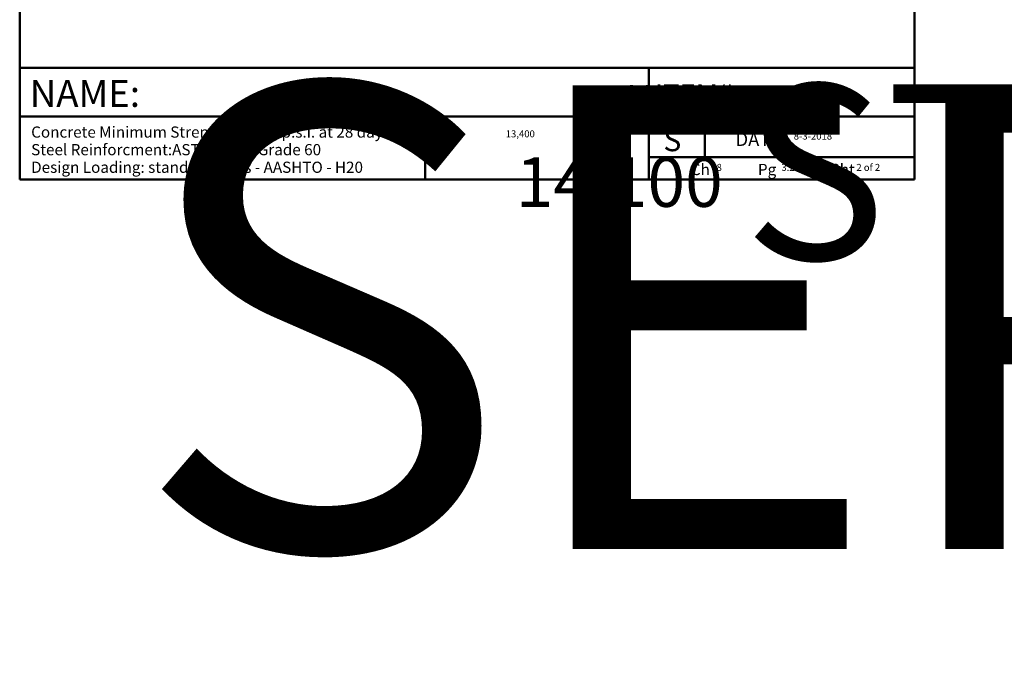
# Model space of a CAD drawing. Units: inches. Extents: x 10 to 2827, y -165 to 430.
# Drawn here: x 10 to 362, y -165 to 67 of the extents above; entities that cross this region are included whole.
import ezdxf
from ezdxf.enums import TextEntityAlignment as Align

# ---------------------------------------------------------------- set-up
doc = ezdxf.new("R2018")
doc.units = ezdxf.units.IN
doc.header["$LTSCALE"] = 2160
doc.header["$MEASUREMENT"] = 0
for name, color, linetype, lineweight in [('Sketch Geometry(ACME )', 7, 'Continuous', 50), ('Symbols(ACME )', 7, 'Continuous', 25), ('Title (ANSI)', 7, 'Continuous', 50)]:
    doc.layers.add(name, color=color, linetype=linetype, lineweight=lineweight)
doc.styles.add('DEFAULT-ACME', font='arial.ttf')
doc.styles.add('Note Text (ANSI)', font='tahoma.ttf')
doc.styles.get("Standard").update_dxf_attribs({"font": 'ROMANS.shx'})

# ---------------------------------------------------------------- blocks, each defined once
blk = doc.blocks.new('Borders Back-Sheet2')
at = {"layer": 'Sketch Geometry(ACME )'}
for p, q in [((0.25, 10.75), (0.25, 0.25)), ((8.25, 0.25), (8.25, 10.75)), ((5.875, 1.25), (5.875, 0.8125)), ((3.875, 0.8125), (3.875, 0.25)), ((5.875, 0.8125), (5.875, 0.25)), ((6.375, 0.45), (6.375, 0.8125)), ((8.25, 0.45), (5.875, 0.45)), ((0.25, 0.25), (8.25, 0.25))]:
    blk.add_line(p, q, dxfattribs=at)
at = {"layer": 'Title (ANSI)'}
for p, q in [((8.25, 1.25), (0.25, 1.25)), ((0.25, 0.8125), (8.25, 0.8125))]:
    blk.add_line(p, q, dxfattribs=at)
at = {"layer": 'Symbols(ACME )', "color": 7, "attachment_point": 1, "style": 'DEFAULT-ACME'}
for s, insert, char_height in [('\\fArial Narrow|b1|i0;\\H0.1800;H-20', (5.395, 1.0925), 0.18), ('\\fArial|b0|i0;DATE:', (6.65, 0.67), 0.12), ('\\fArial|b0|i0;\\H0.1000;Ch', (6.25, 0.39), 0.1), ('\\fArial|b0|i0;\\H0.1000;Pg', (6.85, 0.39), 0.1), ('\\fArial|b0|i0;\\H0.1000;Sht', (7.5, 0.39), 0.1)]:
    blk.add_mtext(s, dxfattribs=dict(at, insert=insert, char_height=char_height))
at = {"layer": 'Symbols(ACME )', "color": 7, "lineweight": 30, "flags": 104}
for tag, height, p in [('WT-TOP', 0.12, (4.595, 0.69)), ('Date', 0.12, (7.17, 0.67)), ('Co.', 0.16, (6.005, 0.7)), ('Sheet', 0.1, (7.73, 0.39)), ('Ch#', 0.1, (6.48, 0.39)), ('Pg#', 0.1, (7.06, 0.39))]:
    blk.add_attdef(tag, text='', height=height, dxfattribs=at).set_placement(p, align=Align.TOP_LEFT)
at = {"layer": 'Title (ANSI)', "color": 7, "insert": (0.34, 1.14), "char_height": 0.24, "attachment_point": 1, "style": 'Note Text (ANSI)'}
blk.add_mtext('\\fArial Narrow|b1|i0;\\H0.2400;NAME:', dxfattribs=at)
at = {"layer": 'Title (ANSI)', "color": 7, "insert": (5.93, 1.1025), "char_height": 0.18, "width": 0.740579, "attachment_point": 1, "style": 'Note Text (ANSI)'}
blk.add_mtext('\\fArial|b1|i0;\\H0.1800;ITEM#', dxfattribs=at)
at = {"layer": 'Title (ANSI)', "color": 7, "insert": (0.3526, 0.7247), "char_height": 0.1, "attachment_point": 1, "line_spacing_factor": 0.944221, "style": 'Note Text (ANSI)'}
blk.add_mtext('\\fArial|b0|i0;\\H0.1000;Concrete Minimum Strength: 5,000 p.s.i. at 28 days\\P\\fArial|b0|i0;\\H0.1000;Steel Reinforcment:ASTM A615, Grade 60\\P\\fArial|b0|i0;\\H0.1000;Design Loading: standard units - AASHTO - H20', dxfattribs=at)
at = {"layer": 'Title (ANSI)', "color": 7, "lineweight": 30, "flags": 104}
for tag, height, p in [('<Name>^M', 0.18, (1.25, 1.0925)), ('ITEM:', 0.16, (6.72, 1.1025)), ('<WT-B>', 0.12, (4.685, 0.45))]:
    blk.add_attdef(tag, text='', height=height, dxfattribs=at).set_placement(p, align=Align.TOP_LEFT)

msp = doc.modelspace()

# ---------------------------------------------------------------- block references
ref = msp.add_blockref('Borders Back-Sheet2', (0, 0), dxfattribs=dict(xscale=40, yscale=40, zscale=40))
lines = msp.add_mtext('ST202', dxfattribs={"layer": 'Title (ANSI)', "color": 7, "insert": (268.8, 44.1), "char_height": 62.7426, "attachment_point": 1})
ref.add_attrib('ITEM:', '', (268.8, 44.1), dxfattribs={"flags": 104}).embed_mtext(lines)
lines = msp.add_mtext('SEPTIC TANK , 2000 Gallon', dxfattribs={"layer": 'Title (ANSI)', "color": 7, "insert": (50, 43.7), "char_height": 165.88457, "attachment_point": 1})
ref.add_attrib('<Name>^M', '', (50, 43.7), dxfattribs={"flags": 104}).embed_mtext(lines)
lines = msp.add_mtext('14,100', dxfattribs={"layer": 'Title (ANSI)', "color": 7, "insert": (187.4, 18), "char_height": 17.7686, "attachment_point": 1})
ref.add_attrib('<WT-B>', '', (187.4, 18), dxfattribs={"flags": 104}).embed_mtext(lines)
lines = msp.add_mtext('8-3-2018', dxfattribs={"layer": 'Symbols(ACME )', "color": 7, "insert": (286.8, 26.8), "char_height": 2.5, "attachment_point": 1})
ref.add_attrib('Date', '', (286.8, 26.8), dxfattribs={"flags": 104}).embed_mtext(lines)
lines = msp.add_mtext('3.2', dxfattribs={"layer": 'Symbols(ACME )', "color": 7, "insert": (282.4, 15.6), "char_height": 2.5, "attachment_point": 1})
ref.add_attrib('Pg#', '', (282.4, 15.6), dxfattribs={"flags": 104}).embed_mtext(lines)
lines = msp.add_mtext('2 of 2', dxfattribs={"layer": 'Symbols(ACME )', "color": 7, "insert": (309.2, 15.6), "char_height": 2.5, "attachment_point": 1})
ref.add_attrib('Sheet', '', (309.2, 15.6), dxfattribs={"flags": 104}).embed_mtext(lines)
lines = msp.add_mtext('8', dxfattribs={"layer": 'Symbols(ACME )', "color": 7, "insert": (259.2, 15.6), "char_height": 2.5, "attachment_point": 1})
ref.add_attrib('Ch#', '', (259.2, 15.6), dxfattribs={"flags": 104}).embed_mtext(lines)
lines = msp.add_mtext('S', dxfattribs={"layer": 'Symbols(ACME )', "color": 7, "insert": (240.2, 28), "char_height": 7.874, "attachment_point": 1})
ref.add_attrib('Co.', '', (240.2, 28), dxfattribs={"flags": 104}).embed_mtext(lines)
lines = msp.add_mtext('13,400', dxfattribs={"layer": 'Symbols(ACME )', "color": 7, "insert": (183.8, 27.6), "char_height": 2.5, "attachment_point": 1})
ref.add_attrib('WT-TOP', '', (183.8, 27.6), dxfattribs={"flags": 104}).embed_mtext(lines)

doc.saveas('drawing.dxf')
